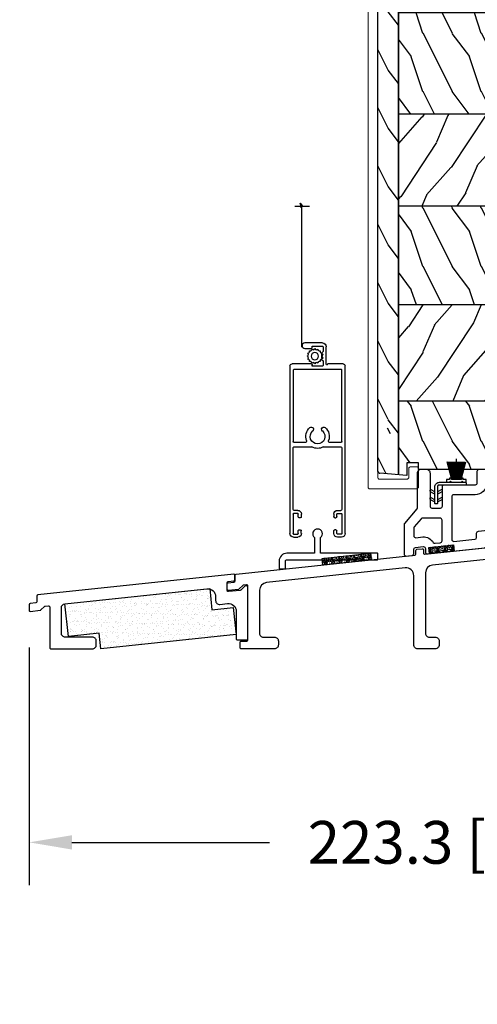
# Model space of a CAD drawing. Units: millimetres. Extents: x -2446 to 125962, y 0 to 5043.
# Drawn here: x 5301 to 5418, y 555 to 808 of the extents above; entities that cross this region are included whole.
import ezdxf

# ---------------------------------------------------------------- set-up
doc = ezdxf.new("R2010")
doc.units = ezdxf.units.MM
doc.header["$MEASUREMENT"] = 0
for name, color, linetype in [('Aluminium', 181, 'Continuous'), ('Bois', 4, 'Continuous'), ('Cotes', 7, 'Continuous'), ('Coupe-froid', 30, 'Continuous'), ('Foam', 5, 'Continuous'), ('Moustiquaire', 51, 'Continuous'), ('Moustiquaire Inovtek', 51, 'Continuous'), ('PVC', 2, 'Continuous'), ('Seuil fibre de verre', 40, 'Continuous'), ('Volet colonial', 181, 'Continuous')]:
    doc.layers.add(name, color=color, linetype=linetype)
doc.styles.add('Cotes', font='arial.ttf')
doc.styles.get("Standard").update_dxf_attribs({"font": 'arial.ttf', "height": 10})
doc.dimstyles.new('1-1', dxfattribs={"dimtxt": 11, "dimasz": 11, "dimexe": 11, "dimexo": 11, "dimgap": 11, "dimtad": 0, "dimtih": 1, "dimtoh": 1, "dimdec": 1, "dimzin": 0, "dimdsep": 46, "dimtxsty": 'Cotes', "dimcen": 0.09, "dimadec": 0, "dimazin": 0, "dimtfac": 1, "dimtdec": 1, "dimtofl": 0, "dimtmove": 0, "dimatfit": 3, "dimfxl": 0, "dimtolj": 1, "dimtzin": 0, "dimarcsym": 0})
pattern_1 = [(126.8699, (-118.4903, 18.4518), (30.000002, -45), [7.5, -67.5]), (116.565, (-122.9903, 9.452), (-15.00002, 14.99999), [16.7705, -16.7705]), (108.435, (-130.4903, 9.452), (-14.99998, 30.00001), [9.48684, -37.9473])]
pattern_2 = [(246.8699, (-135.7942, 40.4422), (23.97114, 48.480763), [7.5, -67.5]), (236.565, (-125.75, 41.045), (-5.49036, -20.4904), [16.7705, -16.7705]), (228.435, (-122, 34.55), (-18.48078, -27.99036), [9.48684, -37.9473])]

# ---------------------------------------------------------------- blocks, each defined once
blk = doc.blocks.new('*D62')
at = {"layer": 'Cotes', "color": 0, "lineweight": -2, "transparency": 16777216}
for p, q in [((5303.1, 646.35), (5303.1, 585.22)), ((5526.39, 635.04), (5526.39, 585.22)), ((5314.1, 596.22), (5365.02, 596.22)), ((5515.39, 596.22), (5493.57, 596.22))]:
    blk.add_line(p, q, dxfattribs=at)
at = {"layer": 'Cotes', "color": 0, "transparency": 16777216}
for points in [[(5314.1, 598.05), (5314.1, 594.38), (5303.1, 596.22)], [(5515.39, 598.05), (5515.39, 594.38), (5526.39, 596.22)]]:
    blk.add_solid(points, dxfattribs=at)
at = {"layer": 'Defpoints', "color": 0, "transparency": 16777216}
for p in [(5303.1, 657.35), (5526.39, 646.04), (5303.1, 596.22)]:
    blk.add_point(p, dxfattribs=at)
at = {"layer": 'Cotes', "color": 0, "transparency": 16777216, "insert": (5429.3, 596.22), "char_height": 11, "attachment_point": 5, "style": 'Cotes'}
blk.add_mtext('\\A1;223.3 [8 13/16"]', dxfattribs=at)
blk = doc.blocks.new('*D63')
at = {"layer": 'Cotes', "color": 0, "lineweight": -2, "transparency": 16777216}
for p, q in [((5251.39, 670.87), (5251.39, 681.87)), ((5294.35, 659.87), (5240.39, 659.87)), ((5297.7, 646), (5240.39, 646)), ((5251.39, 635), (5251.39, 611.75)), ((5251.39, 611.75), (5240.39, 611.75))]:
    blk.add_line(p, q, dxfattribs=at)
at = {"layer": 'Cotes', "color": 0, "transparency": 16777216}
for points in [[(5249.55, 670.87), (5253.22, 670.87), (5251.39, 659.87)], [(5249.55, 635), (5253.22, 635), (5251.39, 646)]]:
    blk.add_solid(points, dxfattribs=at)
at = {"layer": 'Defpoints', "color": 0, "transparency": 16777216}
for p in [(5251.39, 659.87), (5305.35, 659.87), (5308.7, 646)]:
    blk.add_point(p, dxfattribs=at)
at = {"layer": 'Cotes', "color": 0, "transparency": 16777216, "insert": (5191.68, 611.75), "char_height": 11, "attachment_point": 5, "style": 'Cotes'}
blk.add_mtext('\\A1;13.9 [9/16"]', dxfattribs=at)
blk = doc.blocks.new('*D65')
at = {"layer": 'Cotes', "color": 0, "lineweight": -2, "transparency": 16777216}
for p, q in [((5392.04, 917.46), (5187.99, 917.46)), ((5198.99, 906.46), (5198.99, 811.13)), ((5198.99, 657), (5198.99, 774.89)), ((5297.7, 646), (5187.99, 646))]:
    blk.add_line(p, q, dxfattribs=at)
at = {"layer": 'Cotes', "color": 0, "transparency": 16777216}
for points in [[(5197.16, 906.46), (5200.82, 906.46), (5198.99, 917.46)], [(5197.16, 657), (5200.82, 657), (5198.99, 646)]]:
    blk.add_solid(points, dxfattribs=at)
at = {"layer": 'Defpoints', "color": 0, "transparency": 16777216}
for p in [(5198.99, 917.46), (5403.04, 917.46), (5308.7, 646)]:
    blk.add_point(p, dxfattribs=at)
at = {"layer": 'Cotes', "color": 0, "transparency": 16777216, "insert": (5198.99, 793.01), "char_height": 11, "attachment_point": 5, "style": 'Cotes'}
blk.add_mtext('\\A1;271.5 [10 11/16"]', dxfattribs=at)
blk = doc.blocks.new('PB-013')
at = {"layer": 'Aluminium', "lineweight": 15}
blk.add_lwpolyline([(102.15, -12.5, 0.414214), (102.65, -13), (118.79, -13, 0.431265), (119.09, -12.68, 0.303188), (111.5, -2.63, -0.319055), (111.16, -2.15), (111.16, -0.5, 0.414214), (110.66, 0), (-110.66, 0, 0.414214), (-111.16, -0.5), (-111.16, -12.5, 0.414214), (-110.66, -13), (-105.96, -13, 0.414214), (-105.46, -12.5), (-105.46, -11, 0.414214), (-105.96, -10.5), (-108.16, -10.5, -0.414214), (-108.66, -10), (-108.66, -3, -0.414214), (-108.16, -2.5), (108.16, -2.5, -0.414214), (108.66, -3), (108.66, -4.1, 0.370863), (109.09, -4.59, -0.257712), (115.87, -9.8, -0.540622), (115.41, -10.5), (106.85, -10.5, -0.414214), (106.35, -10), (106.35, -9, 0.414214), (105.85, -8.5), (105.65, -8.5, 0.414214), (105.15, -9), (105.15, -10, -0.414214), (104.65, -10.5), (102.65, -10.5, 0.414214), (102.15, -11)], format="xyb", close=True, dxfattribs=at).dxf.unprotected_set("ltscale", 0)
blk = doc.blocks.new('CM-041')
at = {"layer": 'Moustiquaire'}
blk.add_lwpolyline([(0, 0, -0.414214), (-0.1, 0.1), (-0.1, 1.54, -0.414214), (0, 1.64), (14.64, 1.64), (14.64, 5.68, -2.785675), (16.23, 5.68), (16.23, 1.64), (23.32, 1.64, -0.414214), (25.32, -0.36), (25.32, -2.26, -0.414214), (25.22, -2.36), (23.78, -2.36, -0.414214), (23.68, -2.26), (23.68, -0.36, 0.414214), (23.32, 0)], format="xyb", close=True, dxfattribs=at)
blk = doc.blocks.new('PB-023-Mod2')
at = {"layer": 'Bois'}
h = blk.add_hatch(dxfattribs=at)
h.set_pattern_fill('WOOD1', color=1, scale=15, angle=-90, style=0, pattern_type=2)
h.set_pattern_definition([(126.8699, (15, -6), (30, -45), [7.5, -67.5]), (116.565, (10.5, -15), (-15.00002, 14.99999), [16.7705, -16.7705]), (108.435, (3, -15), (-14.99998, 30.00001), [9.4868, -37.9473])])
edge = h.paths.add_edge_path()
edge.add_line((-34.3, -212.57), (-41.25, -211.96))
edge.add_arc((-41.2, -211.47), 0.5, 184.1528, 265, ccw=False)
edge.add_line((-41.7, -211.5), (-41.7, 0))
edge.add_line((-41.7, 0), (-36.45, 0))
edge.add_line((-36.45, 0), (-36.45, -212.38))
h = blk.add_hatch(dxfattribs=at)
h.set_pattern_fill('WOOD1', color=1, scale=15, angle=-90, style=0, pattern_type=2)
h.set_pattern_definition(pattern_1)
edge = h.paths.add_edge_path()
edge.add_line((-36.45, 0), (-36.45, -8.6))
edge.add_line((-36.45, -8.6), (-5.25, -8.6))
edge.add_line((-5.25, -8.6), (-5.25, 0))
edge.add_line((-5.25, 0), (-22.57, 0))
edge.add_arc((-22.57, -0.5), 0.5, 90, 180)
edge.add_line((-23.07, -0.5), (-23.27, -2.8))
edge.add_arc((-23.77, -2.8), 0.5, -90, 0, ccw=False)
edge.add_line((-23.77, -3.3), (-25.77, -3.3))
edge.add_arc((-25.77, -2.8), 0.5, -180, -90, ccw=False)
edge.add_line((-26.27, -2.8), (-26.47, -0.5))
edge.add_arc((-26.97, -0.5), 0.5, 0, 90)
edge.add_line((-26.97, 0), (-31.25, 0))
edge.add_line((-31.25, 0), (-31.25, -2.87))
edge.add_arc((-31.75, -2.87), 0.5, -90, 0, ccw=False)
edge.add_line((-31.75, -3.37), (-33.75, -3.37))
edge.add_arc((-33.75, -2.87), 0.5, -180, -90, ccw=False)
edge.add_line((-34.25, -2.87), (-34.25, 0))
edge.add_line((-34.25, 0), (-36.45, 0))
h = blk.add_hatch(dxfattribs=at)
h.set_pattern_fill('WOOD1', color=1, scale=15, angle=30, style=0, pattern_type=2)
h.set_pattern_definition([(246.8699, (-135.7942, 40.4422), (23.97114, 48.480763), [7.5, -67.5]), (236.565, (-125.75, 41.045), (-5.49036, -20.49039), [16.7705, -16.7705]), (228.4349, (-122, 34.55), (-18.48078, -27.99036), [9.48684, -37.9473])])
h.paths.add_polyline_path([(-5.25, -216), (0, -216), (0, 0), (-5.25, 0)])
h = blk.add_hatch(dxfattribs=at)
h.set_pattern_fill('WOOD1', color=1, scale=15, angle=30, style=0, pattern_type=2)
h.set_pattern_definition(pattern_2)
h.paths.add_polyline_path([(-24.34, -11.65), (-24.34, -19.38), (-28.15, -19.38), (-28.15, -11.65)], flags=16)
h.paths.add_polyline_path([(-36.45, -8.6), (-36.45, -36.2), (-5.25, -36.2), (-5.25, -8.6)])
h = blk.add_hatch(dxfattribs=at)
h.set_pattern_fill('WOOD1', color=1, scale=15, angle=-90, style=0, pattern_type=2)
h.set_pattern_definition(pattern_1)
h.paths.add_polyline_path([(-36.45, -36.2), (-36.45, -64.29), (-5.25, -64.29), (-5.25, -36.2)])
h = blk.add_hatch(dxfattribs=at)
h.set_pattern_fill('WOOD1', color=1, scale=15, angle=30, style=0, pattern_type=2)
h.set_pattern_definition(pattern_2)
h.paths.add_polyline_path([(-36.45, -64.29), (-36.45, -93.43), (-5.25, -93.43), (-5.25, -64.29)])
h = blk.add_hatch(dxfattribs=at)
h.set_pattern_fill('WOOD1', color=1, scale=15, angle=-90, style=0, pattern_type=2)
h.set_pattern_definition(pattern_1)
h.paths.add_polyline_path([(-5.25, -93.43), (-36.45, -93.43), (-36.45, -119.53), (-5.25, -119.53)])
h = blk.add_hatch(dxfattribs=at)
h.set_pattern_fill('WOOD1', color=1, scale=15, angle=30, style=0, pattern_type=2)
h.set_pattern_definition(pattern_2)
h.paths.add_polyline_path([(-5.25, -119.53), (-36.45, -119.53), (-36.45, -143.25), (-5.25, -143.25)])
h = blk.add_hatch(dxfattribs=at)
h.set_pattern_fill('WOOD1', color=1, scale=15, angle=-90, style=0, pattern_type=2)
h.set_pattern_definition(pattern_1)
h.paths.add_polyline_path([(-5.25, -143.25), (-36.45, -143.25), (-36.45, -168.66), (-5.25, -168.66)])
h = blk.add_hatch(dxfattribs=at)
h.set_pattern_fill('WOOD1', color=1, scale=15, angle=30, style=0, pattern_type=2)
h.set_pattern_definition(pattern_2)
h.paths.add_polyline_path([(-5.25, -193.4), (-5.25, -168.66), (-36.45, -168.66), (-36.45, -193.4)])
h = blk.add_hatch(dxfattribs=at)
h.set_pattern_fill('WOOD1', color=1, scale=15, angle=-90, style=0, pattern_type=2)
h.set_pattern_definition(pattern_1)
h.paths.add_polyline_path([(-37.63, -194.13), (-37.63, -201.86), (-39.2, -201.86), (-39.2, -194.13)], flags=16)
h.paths.add_polyline_path([(-6.51, -212.5), (-15.9, -212.5), (-15.9, -212.5)])
h.paths.add_polyline_path([(-31.25, -211.05), (-6.51, -211.05), (-6.51, -212.5), (-6.51, -212.5), (-6.51, -216), (-5.25, -216), (-5.25, -193.4), (-36.45, -193.4), (-36.45, -212.38), (-34.3, -212.57), (-34.25, -209.27), (-31.25, -209.27)])
for p, q in [((-36.45, 0), (-36.45, -212.38)), ((-41.7, 0), (-36.45, 0)), ((-41.7, -211.5), (-41.7, 0)), ((-5.25, -8.6), (-36.45, -8.6)), ((-5.25, -36.2), (-36.45, -36.2)), ((-5.25, -64.29), (-36.45, -64.29)), ((-5.25, -93.43), (-36.45, -93.43)), ((-5.25, -119.53), (-36.45, -119.53)), ((-5.25, -143.25), (-36.45, -143.25)), ((-5.25, -168.66), (-36.45, -168.66)), ((-5.25, -193.4), (-36.45, -193.4)), ((-31.25, -209.27), (-34.25, -209.27))]:
    blk.add_line(p, q, dxfattribs=at)
blk.add_lwpolyline([(-36.45, -212.38), (-36.45, 0), (-34.25, 0), (-34.25, -2.87, 0.414214), (-33.75, -3.37), (-31.75, -3.37, 0.414214), (-31.25, -2.87), (-31.25, 0), (-26.97, 0, -0.414214), (-26.47, -0.5), (-26.27, -2.8, 0.414214), (-25.77, -3.3), (-23.77, -3.3, 0.414214), (-23.27, -2.8), (-23.07, -0.5, -0.414214), (-22.57, 0), (-5.25, 0), (-5.25, -216), (-6.51, -216)], format="xyb", dxfattribs=at)
blk.add_lwpolyline([(-5.25, -216), (0, -216), (0, 0), (-5.25, 0)], close=True, dxfattribs=at)
for points in [[(-31.22, -211.05), (-31.25, -209.27), (-34.25, -209.27), (-34.3, -212.57), (-41.25, -211.96)], [(-6.52, -216), (-6.51, -211.05), (-31.22, -211.05)]]:
    blk.add_lwpolyline(points, dxfattribs=at)
blk.add_arc((-41.2, -211.47), 0.5, 180.0001, 265, dxfattribs=at)
blk = doc.blocks.new('PP-029')
at = {"layer": 'Seuil fibre de verre'}
blk.add_lwpolyline([(-6.77, -15.04), (-6.77, -3.07, -0.414214), (-6.47, -2.77), (-6.07, -2.77, -0.414214), (-5.77, -3.07), (-5.77, -3.53, 0.414214), (-5.47, -3.83), (-4.77, -3.83, 0.414214), (-4.47, -3.53), (-4.47, 1.2, 0.414214), (-4.77, 1.5), (-5.47, 1.5, 0.414214), (-5.77, 1.2), (-5.77, 0.73, -0.414214), (-6.07, 0.43), (-6.47, 0.43, -0.414214), (-6.77, 0.73), (-6.77, 2.7, -0.414214), (-6.47, 3), (-1.95, 3, -0.414214), (-1.65, 2.7), (-1.65, 1.8, -0.414214), (-1.95, 1.5), (-2.17, 1.5, 0.414214), (-2.47, 1.2), (-2.47, 0.3, 0.414214), (-2.17, 0), (2.17, 0, 0.414214), (2.47, 0.3), (2.47, 1.2, 0.414214), (2.17, 1.5), (1.95, 1.5, -0.414214), (1.65, 1.8), (1.65, 2.7, -0.414214), (1.95, 3), (6.47, 3, -0.414214), (6.77, 2.7), (6.77, 0.73, -0.414214), (6.47, 0.43), (6.07, 0.43, -0.414214), (5.77, 0.73), (5.77, 1.2, 0.414214), (5.47, 1.5), (4.77, 1.5, 0.414214), (4.47, 1.2), (4.47, -3.53, 0.414214), (4.77, -3.83), (5.47, -3.83, 0.414214), (5.77, -3.53), (5.77, -3.07, -0.414214), (6.07, -2.77), (6.47, -2.77, -0.414214), (6.77, -3.07), (6.77, -10.82, 0.414214), (7.07, -11.12), (8.47, -11.12, -0.414214), (8.77, -11.42), (8.77, -12.82, -0.414214), (8.47, -13.12), (7.07, -13.12, 0.414214), (6.77, -13.42), (6.77, -43.12, 0.414214), (7.07, -43.42), (11.32, -43.42, -0.414214), (11.62, -43.72), (11.62, -46.12, -0.414214), (11.32, -46.42), (4.77, -46.42, -0.414214), (3.77, -45.42), (3.77, -19.44, 0.445329), (1.56, -17.45), (-30.81, -20.86, 0.383768), (-32.6, -22.85), (-32.6, -45.42, -0.414214), (-33.6, -46.42), (-38.1, -46.42, -0.414214), (-39.1, -45.42), (-39.1, -44.42, -0.414214), (-38.1, -43.42), (-36.6, -43.42, 0.414214), (-35.6, -42.42), (-35.6, -23.59, 0.445329), (-37.81, -21.6), (-68.71, -24.86, 0.383768), (-70.5, -26.85), (-70.5, -42.42, 0.414214), (-69.5, -43.42), (-68, -43.42, -0.414214), (-67, -44.42), (-67, -45.42, -0.414214), (-68, -46.42), (-72.5, -46.42, -0.414214), (-73.5, -45.42), (-73.5, -27.59, 0.445329), (-75.71, -25.6), (-111.43, -29.36, 0.383768), (-113.22, -31.35), (-113.22, -42.42, 0.414214), (-112.22, -43.42), (-109.37, -43.42, -0.414214), (-108.37, -44.42), (-108.37, -45.42, -0.414214), (-109.37, -46.42), (-117.92, -46.42, -0.414214), (-118.22, -46.12), (-118.22, -44.72, -0.414214), (-117.92, -44.42), (-116.52, -44.42, 0.414214), (-116.22, -44.12), (-116.22, -30.25, 0.445329), (-116.55, -29.95), (-117.37, -30.04, 0.171745), (-117.55, -30.12), (-118.47, -31.03, -0.169854), (-118.64, -31.12), (-121.19, -31.41, -0.447533), (-121.52, -31.11), (-121.52, -29.7, -0.380608), (-121.26, -29.4), (-119.8, -29.23, 0.380608), (-119.53, -28.93), (-119.53, -27.47, -0.383749), (-119.27, -27.17), (-73.25, -22.32, 0.383749), (-72.98, -22.02), (-72.98, -21.11, -0.383864), (-72.71, -20.81), (-71.33, -20.66, -0.445229), (-71, -20.96), (-71, -21.75, 0.445332), (-70.67, -22.05), (-7.04, -15.34)], format="xyb", dxfattribs=at)
blk.add_lwpolyline([(-4.27, -7.2, -0.304618), (-3.71, -6.36, 0.33242), (-1.99, -3.49, -0.444103), (-1.09, -2.5), (1.09, -2.5, -0.444103), (1.99, -3.49, 0.33242), (3.71, -6.36, -0.304618), (4.27, -7.2), (4.27, -13.25, -0.383768), (3.38, -14.24), (-3.17, -14.93, -0.445329), (-4.27, -13.94)], format="xyb", close=True, dxfattribs=at)
blk.add_arc((-7.07, -15.04), 0.3, 276.0198, 0, dxfattribs=at)
blk = doc.blocks.new('PP-031')
at = {"layer": 'PVC'}
for points in [[(-20.12, -2.57, -0.383864), (-19.67, -2.07), (-17.68, -1.86, -0.445229), (-17.13, -2.36), (-17.13, -3.21, 0.44532), (-16.58, -3.71), (-1.89, -2.16, 0.383777), (-1.44, -1.66), (-1.44, -0.6, -0.383864), (-0.99, -0.1), (0.99, 0.1, -0.445229), (1.54, -0.39), (1.54, -1.24, 0.445229), (2.1, -1.74), (3.6, -1.58, 0.383864), (4.04, -1.08), (4.04, 17.48, 0.414214), (3.54, 17.98), (-3.36, 17.98, 0.414214), (-3.86, 17.48), (-3.86, 14.48, -0.414214), (-4.36, 13.98), (-12.36, 13.98, 0.414214), (-12.86, 13.48), (-12.86, 8.48, -0.414214), (-13.36, 7.98), (-15.36, 7.98, -0.414214), (-15.86, 8.48), (-15.86, 16.98, 0.414214), (-16.86, 17.98), (-18.26, 17.98, 0.414214), (-19.26, 16.98), (-19.26, 8.09, -0.177021), (-19.33, 7.89), (-22.5, 4.14, 0.177021), (-22.62, 3.81), (-22.62, -3.78, 0.445229), (-22.06, -4.28), (-20.56, -4.12, 0.383864), (-20.12, -3.63)], [(-9.81, -0.49), (-4.39, 0.03, 0.386695), (-3.94, 0.53), (-3.94, 1.65, -0.383864), (-3.49, 2.15), (1.1, 2.63, 0.383864), (1.54, 3.13), (1.54, 14.98, 0.414214), (1.04, 15.48), (-0.86, 15.48, 0.414214), (-1.36, 14.98), (-1.36, 14.48, -0.414214), (-4.36, 11.48), (-9.86, 11.48, 0.414214), (-10.36, 10.98), (-10.36, 0.01, 0.442278)], [(-20, 3.22, 0.177021), (-20.12, 2.9), (-20.12, 0.95, 0.445229), (-19.56, 0.45), (-17.78, 0.64, -0.269911), (-15.1, -0.76, 0.285164), (-14.62, -0.99), (-13.31, -0.85, 0.383777), (-12.86, -0.35), (-12.86, 4.98, 0.414214), (-13.36, 5.48), (-17.86, 5.48, 0.220989), (-18.24, 5.3)]]:
    blk.add_lwpolyline(points, format="xyb", close=True, dxfattribs=at)
blk = doc.blocks.new('CF-072')
at = {"layer": 'Coupe-froid'}
for p, q in [((3.94, 6.62), (2.81, 10.85)), ((4.19, 6.62), (3.15, 10.85)), ((4.39, 6.62), (3.49, 10.85)), ((4.6, 6.62), (3.83, 10.85)), ((4.8, 6.62), (4.17, 10.85)), ((5, 6.62), (4.51, 10.85)), ((5.21, 6.62), (4.85, 10.85)), ((5.21, 6.32), (5.21, 11.61)), ((5.21, 6.62), (5.57, 10.85)), ((5.41, 6.62), (5.91, 10.85)), ((5.61, 6.62), (6.24, 10.85)), ((5.82, 6.62), (6.58, 10.85)), ((6.02, 6.62), (6.92, 10.85)), ((6.22, 6.62), (7.26, 10.85)), ((6.48, 6.62), (7.6, 10.85)), ((4.19, 6.32), (4.19, 6.62)), ((4.39, 6.32), (4.39, 6.62)), ((4.6, 6.32), (4.6, 6.62)), ((4.8, 6.32), (4.8, 6.62)), ((5, 6.32), (5, 6.62)), ((5.41, 6.32), (5.41, 6.62)), ((5.61, 6.32), (5.61, 6.62)), ((5.82, 6.32), (5.82, 6.62)), ((6.02, 6.32), (6.02, 6.62)), ((6.22, 6.32), (6.22, 6.62)), ((-1.52, 3.18), (-0.38, 2.53)), ((-0.38, 3.11), (-1.27, 3.62)), ((-1.27, 3.55), (-1.27, 3.55)), ((1.27, 3.62), (0.38, 3.11)), ((0.38, 2.53), (1.52, 3.18)), ((1.52, 3.11), (1.52, 3.11)), ((-1.52, 1.15), (-0.38, 0.5)), ((-0.38, 1.08), (-1.27, 1.59)), ((1.27, 1.59), (0.38, 1.08)), ((0.38, 0.5), (1.52, 1.15)), ((1.52, 1.08), (1.52, 1.08))]:
    blk.add_line(p, q, dxfattribs=at)
at = {"layer": 'Coupe-froid', "linetype": 'Continuous'}
for p, q in [((3.68, 5.83), (3.43, 5.58)), ((3.68, 5.83), (3.94, 5.58)), ((6.73, 5.83), (6.48, 5.58)), ((6.73, 5.83), (6.99, 5.58)), ((0, -0.01), (0, -0.01))]:
    blk.add_line(p, q, dxfattribs=at)
blk.add_lwpolyline([(-0.38, 4.31, -0.414214), (0.89, 5.58), (7.49, 5.58, -0.414214), (7.75, 5.32), (7.75, 5.07, -0.414214), (7.49, 4.81), (0.64, 4.81, 0.414214), (0.38, 4.56), (0.38, 0.25, -0.414214), (0.13, 0), (-0.13, 0, -0.414214), (-0.38, 0.25), (-0.38, 4.31)], format="xyb", dxfattribs=at)
at = {"layer": 'Coupe-froid'}
blk.add_lwpolyline([(6.48, 6.62), (6.48, 6.32), (3.94, 6.32), (3.94, 6.62), (3.43, 6.62), (3.43, 6.32), (2.67, 6.32), (2.67, 5.58), (7.75, 5.58), (7.75, 6.32), (6.99, 6.32), (6.99, 6.62)], close=True, dxfattribs=at)
for centre, start, end in [((-1.39, 3.4), 60, 240), ((1.39, 3.4), 300, 120), ((-1.39, 1.37), 60, 240), ((1.39, 1.37), 300, 120)]:
    blk.add_arc(centre, 0.254, start, end, dxfattribs=at)
blk = doc.blocks.new('V-038')
at = {"layer": 'Foam'}
h = blk.add_hatch(dxfattribs=at)
h.set_pattern_fill('GRAVEL', color=256, scale=0.075, style=0)
h.set_pattern_definition([(228.0128, (-20.36749, -53.63578), (-15.24001295, -17.14502107), [0.25629, -25.372875]), (184.9697, (-20.53894, -53.826285), (22.86003698, 1.90498656), [0.439804, -43.5405]), (132.5104, (-20.97709, -53.86438), (19.04998614, -20.95502047), [0.31011, -30.701025]), (267.2737, (-21.72004, -54.340635), (1.90499173, 38.09998774), [0.400504, -39.6498]), (292.8337, (-21.73909, -54.740685), (-9.52502704, 22.860013), [0.392726, -38.87985]), (357.2737, (-21.58669, -55.102635), (-38.09998774, 1.90499173), [0.400504, -39.6498]), (37.6942, (-21.18664, -55.121685), (-24.765015646, -19.04998302), [0.529645, -52.434825]), (72.2553, (-20.76754, -54.797835), (13.33502667, 41.910012155), [0.50004, -49.503975]), (121.4296, (-20.61514, -54.321585), (-15.24000393, 24.76497087), [0.40186, -39.784125]), (175.2364, (-20.82469, -53.97868), (20.95498354, -1.90498212), [0.458785, -22.480425]), (222.3974, (-21.28189, -53.940585), (-22.86000069, -20.95497274), [0.593309, -58.7376]), (138.8141, (-19.83409, -54.35968), (-13.3349915, 11.4299824), [0.202504, -20.04795]), (171.4692, (-19.98649, -54.22633), (24.7649622, -3.8100096), [0.38526, -38.14095]), (225, (-20.3675, -54.1692), (-3e-16, -1.905), [0.269407, -2.42467]), (203.1986, (-20.50084, -53.94058), (9.5250321, 3.8100167), [0.14508, -14.36295]), (291.8014, (-20.6342, -53.99773), (-1.9050013, 5.7150037), [0.205175, -10.0536]), (30.9638, (-20.558, -54.18823), (5.714994, 3.810003), [0.33324, -10.774725]), (161.5651, (-20.27224, -54.0168), (3.810002, -1.904997), [0.240965, -5.783175]), (16.3895, (-21.73909, -53.99773), (19.05001051, 5.71498811), [0.337566, -33.4191]), (70.3462, (-21.41524, -53.90248), (-7.61997877, -20.95497037), [0.2832, -28.03665]), (293.1986, (-20.27224, -53.63578), (-3.8100167, 9.5250321), [0.29016, -14.2179]), (343.6105, (-20.15794, -53.90248), (-19.05001051, 5.71498811), [0.337566, -33.4191]), (339.444, (-21.7391, -55.17883), (-9.5250118, 3.8099954), [0.325526, -15.950775]), (294.7751, (-21.43429, -55.29313), (-9.5249778, 20.95499027), [0.272754, -27.0027]), (66.8014, (-20.2532, -55.54078), (3.8100167, 9.5250321), [0.29016, -14.2179]), (17.354, (-20.13889, -55.27408), (-24.76500134, -7.6199885), [0.319337, -31.6143]), (69.444, (-21.18664, -55.54078), (-3.8099954, -9.5250118), [0.162764, -16.1136]), (101.3099, (-20.3675, -55.5408), (-1.9049906, 7.6199756), [0.097136, -9.6165]), (165.9638, (-20.38654, -55.44553), (5.715004, -1.9049967), [0.392726, -7.46179]), (186.009, (-20.76754, -55.35028), (19.04997191, 1.90499555), [0.36395, -36.03105]), (303.6901, (-20.558, -54.3597), (-1.9050007, 3.8099963), [0.274743, -6.593835]), (353.1572, (-20.40559, -54.588285), (32.38501339, -3.81001706), [0.479668, -47.487]), (60.9454, (-19.92934, -54.64543), (-7.6199823, -13.3349682), [0.19613, -19.41705]), (90, (-19.834, -54.474), (-1.905, 1.905), [0.1143, -1.7907]), (120.2564, (-20.80564, -55.29313), (7.61998385, -13.33499327), [0.26465, -26.200425]), (48.0128, (-20.93899, -55.06453), (15.24001295, 17.14502107), [0.512582, -25.1166]), (0, (-20.596, -54.6835), (1.905, 1.905), [0.4953, -1.4097]), (325.3048, (-20.10079, -54.68353), (-19.049967, 13.33500127), [0.301208, -29.819475]), (254.0546, (-19.85314, -54.85498), (-1.9050049, -7.6200182), [0.27737, -13.591275]), (207.646, (-19.92934, -55.121685), (-36.19498729, -19.05001198), [0.45161, -44.709375]), (175.4261, (-20.32939, -55.331235), (-24.7650057, 1.90499078), [0.477772, -47.29935]), (175.4261, (-20.32939, -55.331235), (-24.7650057, 1.90499078), [0.477772, -47.29935])])
h.paths.add_polyline_path([(6.35, 0), (6.35, 1.6), (0, 1.6), (0, 0)])
blk.add_line((0, 0), (0, 1.6), dxfattribs=at)
blk.add_lwpolyline([(0, 0), (0, 1.6), (6.35, 1.6), (6.35, 0)], close=True, dxfattribs=at)
blk = doc.blocks.new('PP-030')
at = {"layer": 'Seuil fibre de verre'}
blk.add_lwpolyline([(-35.69, -18.22), (-35.69, -17.22, 0.414214), (-36.69, -16.22), (-43.69, -16.22, -0.414214), (-44.69, -15.22), (-44.69, -8.63, -0.383768), (-43.79, -7.63), (-7.2, -3.78, -0.445329), (-4.99, -5.76), (-4.99, -6.79, 0.447533), (-3.87, -7.78), (-1.91, -7.56, -0.447533), (0.31, -9.55), (0.31, -16.62, 0.414214), (0.61, -16.92), (3.01, -16.92, 0.414214), (3.31, -16.62), (3.31, -5.97), (3.31, -3.35, 0.445329), (2.98, -3.05), (2.6, -3.1, 0.171745), (2.42, -3.18), (1.51, -4.09, -0.169854), (1.33, -4.18), (-1.65, -4.51, -0.447533), (-1.99, -4.22), (-1.99, -2.2, -0.380608), (-1.72, -1.9), (-0.27, -1.73, 0.380608), (0, -1.43), (0, -0.33, 0.445329), (-0.33, -0.03), (-50.73, -5.35, 0.383768), (-51, -5.65), (-51, -7.11, -0.380608), (-51.27, -7.41), (-52.72, -7.58, 0.380608), (-52.99, -7.88), (-52.99, -9.29, 0.447533), (-52.65, -9.59), (-50.11, -9.3, 0.169854), (-49.93, -9.22), (-49.02, -8.3, -0.171745), (-48.84, -8.22), (-48.02, -8.13, -0.445329), (-47.69, -8.43), (-47.69, -18.92, 0.414214), (-47.39, -19.22), (-36.69, -19.22, 0.414214)], format="xyb", close=True, dxfattribs=at)
blk = doc.blocks.new('PP-045')
at = {"layer": 'Cotes'}
h = blk.add_hatch(dxfattribs=at)
h.set_pattern_fill('AR-SAND', color=256)
h.set_pattern_definition([(37.5, (-1263.362, 2272.1732), (-0.0629934, 1.9268238), [0, -1.52, 0, -1.7, 0, -1.625]), (7.5, (-1263.362, 2272.1732), (1.7697767, 2.822146), [0, -0.82, 0, -1.37, 0, -0.525]), (327.5, (-1264.592, 2272.1732), (3.1141419, 0.005659), [0, -0.5, 0, -1.8, 0, -2.35]), (317.5, (-1264.592, 2272.1732), (3.0061266, 0.8776756), [0, -0.25, 0, -1.18, 0, -1.35])])
h.paths.add_polyline_path([(5.5, 12.5), (5.5, 7), (0, 7), (0, 0), (35, 0), (35, 4), (43, 4), (43, 12.5)])
at = {"layer": 'Bois'}
blk.add_lwpolyline([(35, 4), (43, 4), (43, 12.5), (5.5, 12.5), (5.5, 7), (0, 7), (0, 0), (35, 0)], close=True, dxfattribs=at)
blk = doc.blocks.new('V-006')
at = {"layer": 'Foam'}
h = blk.add_hatch(dxfattribs=at)
h.set_pattern_fill('GRAVEL', color=256, scale=0.075, style=0)
h.set_pattern_definition([(228.0128, (-26.72399, -53.63578), (-15.24001295, -17.14502107), [0.25629, -25.372875]), (184.9697, (-26.89544, -53.826285), (22.86003698, 1.90498656), [0.439804, -43.5405]), (132.5104, (-27.33359, -53.86438), (19.04998614, -20.95502047), [0.31011, -30.701025]), (267.2737, (-28.07654, -54.340635), (1.90499173, 38.09998774), [0.400504, -39.6498]), (292.8337, (-28.09559, -54.740685), (-9.52502704, 22.860013), [0.392726, -38.87985]), (357.2737, (-27.94319, -55.102635), (-38.09998774, 1.90499173), [0.400504, -39.6498]), (37.6942, (-27.54314, -55.121685), (-24.765015646, -19.04998302), [0.529645, -52.434825]), (72.2553, (-27.12404, -54.797835), (13.335026674, 41.910012155), [0.50004, -49.503975]), (121.4296, (-26.97164, -54.321585), (-15.24000393, 24.76497087), [0.40186, -39.784125]), (175.2364, (-27.18119, -53.97868), (20.95498354, -1.90498212), [0.458785, -22.480425]), (222.3974, (-27.63839, -53.940585), (-22.86000069, -20.95497274), [0.593309, -58.7376]), (138.8141, (-26.19059, -54.35968), (-13.3349915, 11.4299824), [0.202504, -20.04795]), (171.4692, (-26.34299, -54.22633), (24.7649622, -3.8100096), [0.38526, -38.14095]), (225, (-26.724, -54.1692), (-3e-16, -1.905), [0.269407, -2.42467]), (203.1986, (-26.85734, -53.94058), (9.5250321, 3.8100167), [0.14508, -14.36295]), (291.8014, (-26.9907, -53.99773), (-1.9050013, 5.7150037), [0.205175, -10.0536]), (30.9638, (-26.9145, -54.18823), (5.714994, 3.810003), [0.33324, -10.774725]), (161.5651, (-26.62874, -54.0168), (3.810002, -1.904997), [0.240965, -5.783175]), (16.3895, (-28.09559, -53.99773), (19.05001051, 5.71498811), [0.337566, -33.4191]), (70.3462, (-27.77174, -53.90248), (-7.61997877, -20.95497037), [0.2832, -28.03665]), (293.1986, (-26.62874, -53.63578), (-3.8100167, 9.5250321), [0.29016, -14.2179]), (343.6105, (-26.51444, -53.90248), (-19.05001051, 5.71498811), [0.337566, -33.4191]), (339.444, (-28.0956, -55.17883), (-9.5250118, 3.8099954), [0.325526, -15.950775]), (294.7751, (-27.79079, -55.29313), (-9.5249778, 20.95499027), [0.272754, -27.0027]), (66.8014, (-26.6097, -55.54078), (3.8100167, 9.5250321), [0.29016, -14.2179]), (17.354, (-26.49539, -55.27408), (-24.76500134, -7.6199885), [0.319337, -31.6143]), (69.444, (-27.54314, -55.54078), (-3.8099954, -9.5250118), [0.162764, -16.1136]), (101.3099, (-26.724, -55.5408), (-1.9049906, 7.6199756), [0.097136, -9.6165]), (165.9638, (-26.74304, -55.44553), (5.715004, -1.9049967), [0.392726, -7.461787]), (186.009, (-27.12404, -55.35028), (19.04997191, 1.90499555), [0.36395, -36.03105]), (303.6901, (-26.9145, -54.3597), (-1.9050007, 3.8099963), [0.274743, -6.593835]), (353.1572, (-26.76209, -54.588285), (32.38501339, -3.81001706), [0.479668, -47.487]), (60.9454, (-26.28584, -54.64543), (-7.6199823, -13.3349682), [0.19613, -19.41705]), (90, (-26.1906, -54.474), (-1.905, 1.905), [0.1143, -1.7907]), (120.2564, (-27.16214, -55.29313), (7.61998385, -13.33499327), [0.26465, -26.200425]), (48.0128, (-27.29549, -55.06453), (15.24001295, 17.14502107), [0.512582, -25.1166]), (0, (-26.9526, -54.6835), (1.905, 1.905), [0.4953, -1.4097]), (325.3048, (-26.45729, -54.68353), (-19.049967, 13.33500127), [0.301208, -29.819475]), (254.0546, (-26.20964, -54.85498), (-1.9050049, -7.6200182), [0.27737, -13.591275]), (207.646, (-26.28584, -55.121685), (-36.19498729, -19.05001198), [0.45161, -44.709375]), (175.4261, (-26.68589, -55.331235), (-24.7650057, 1.90499078), [0.477772, -47.29935]), (175.4261, (-26.68589, -55.331235), (-24.7650057, 1.90499078), [0.477772, -47.29935])])
h.paths.add_polyline_path([(6.3565, 0), (6.3565, 1.6), (-6.3565, 1.6), (-6.3565, 0)])
blk.add_line((-6.3565, 0), (-6.3565, 1.6), dxfattribs=at)
blk.add_lwpolyline([(-6.3565, 0), (-6.3565, 1.6), (6.3565, 1.6), (6.3565, 0)], close=True, dxfattribs=at)
blk = doc.blocks.new('CM-006')
blk.add_lwpolyline([(1.4, -0.45), (1.36, -0.12, 0.038732), (1.51, 0.11), (1.83, 0.2), (1.67, 0.49, 0.038732), (1.72, 0.75), (1.98, 0.95), (1.72, 1.16, 0.038732), (1.67, 1.42), (1.83, 1.71), (1.51, 1.8, 0.038732), (1.36, 2.02), (1.4, 2.35), (1.07, 2.31, 0.038732), (0.85, 2.46), (0.76, 2.78), (0.47, 2.62, 0.038732), (0.21, 2.67), (0, 2.93), (-0.21, 2.67, 0.038732), (-0.47, 2.62), (-0.76, 2.78), (-0.85, 2.46, 0.038732), (-1.07, 2.31), (-1.4, 2.35), (-1.36, 2.02, 0.038732), (-1.51, 1.8), (-1.83, 1.71), (-1.67, 1.42, 0.038732), (-1.72, 1.16), (-1.98, 0.95), (-1.72, 0.75, 0.038732), (-1.67, 0.49), (-1.83, 0.2), (-1.51, 0.11, 0.038732), (-1.36, -0.12), (-1.4, -0.45), (-1.07, -0.41, 0.038732), (-0.85, -0.56), (-0.76, -0.88), (-0.47, -0.71, 0.038732), (-0.21, -0.76), (0, -1.03), (0.21, -0.76, 0.038732), (0.47, -0.71), (0.76, -0.88), (0.85, -0.56, 0.038732), (1.07, -0.41)], format="xyb", close=True)
blk.add_circle((0, 0.95), 0.953)
blk = doc.blocks.new('CM-067-T')
for p, q in [((-50.18, 6.12), (-50.18, 5.09)), ((-49.36, 6.12), (-49.36, 5.09)), ((-49.23, 7.06), (-6.06, 7.06)), ((-44.2, 6.25), (-49.23, 6.25)), ((-44.07, 5.09), (-44.07, 6.12)), ((-43.25, 5.09), (-43.25, 5.99)), ((-27.16, 6.25), (-43, 6.25)), ((-26.9, 1.55), (-26.9, 5.99)), ((-25.83, 5.99), (-25.83, 3.18)), ((-5.54, 6.55), (-5.54, 2.65)), ((-49.23, 4.96), (-48.55, 4.96)), ((-49.23, 4.14), (-48.55, 4.14)), ((-48.29, 4.7), (-48.29, 4.4)), ((-45.14, 4.4), (-45.14, 4.7)), ((-44.88, 4.96), (-44.2, 4.96)), ((-44.2, 4.14), (-44.88, 4.14)), ((-5.65, 2.19), (-1.12, 2.19)), ((-26.9, -6.06), (-26.9, -1.61)), ((-5.7, -1.45), (-6, -1.45)), ((-5.54, -1.6), (-5.54, -6.61)), ((-49.23, -4.21), (-48.55, -4.21)), ((-49.23, -5.02), (-48.55, -5.02)), ((-48.29, -4.77), (-48.29, -4.47)), ((-45.14, -4.47), (-45.14, -4.77)), ((-44.2, -4.21), (-44.88, -4.21)), ((-44.88, -5.02), (-44.2, -5.02)), ((-25.83, -3.25), (-25.83, -6.06)), ((-1.21, -4.04), (35.08, -4.04)), ((-50.18, -6.19), (-50.18, -5.15)), ((-49.36, -6.19), (-49.36, -5.15)), ((-44.2, -6.31), (-49.23, -6.31)), ((-6.06, -7.13), (-49.23, -7.13)), ((-44.07, -5.15), (-44.07, -6.19)), ((-43.25, -5.15), (-43.25, -6.06)), ((-43, -6.31), (-27.16, -6.31))]:
    blk.add_line(p, q)
for points in [[(-25.57, 6.25), (-7.23, 6.25, -0.414214), (-6.97, 5.99), (-6.97, -6.06, -0.414214), (-7.23, -6.31), (-25.57, -6.31)], [(-0.16, 1.23), (-0.16, -3.32, -1), (-1.58, -3.32), (-1.58, -1.6)]]:
    blk.add_lwpolyline(points, format="xyb")
for points in [[(-6.15, 1.23), (-6.15, -1.29)], [(-1.12, 1.38), (-2.34, 1.38), (-2.75, 0.97), (-3.16, 1.38), (-3.56, 0.97), (-3.97, 1.38), (-4.38, 0.97), (-4.78, 1.38), (-6, 1.38)], [(-0.97, -1.29), (-0.97, 1.23)], [(-6, -1.45), (-5.7, -1.45)], [(-1.42, -1.45), (-1.12, -1.45)], [(35.08, -5.85), (35.08, -4.61), (34.5, -4.11), (35.79, -4.48), (35.08, -3.92), (35.08, -2.12)]]:
    blk.add_lwpolyline(points)
for centre, radius, start, end in [((-49.23, 6.12), 0.942, 90, 180), ((-49.23, 5.09), 0.942, 180, 270), ((-49.23, 6.12), 0.129, 90, 180), ((-49.23, 5.09), 0.129, 180, 270), ((-44.2, 6.12), 0.129, 0, 90), ((-44.2, 5.09), 0.129, 270, 0), ((-44.2, 5.09), 0.942, 270, 0), ((-43, 5.99), 0.258, 90, 180), ((-27.16, 5.99), 0.258, 0, 90), ((-25.57, 5.99), 0.258, 90, 180), ((-6.06, 6.55), 0.516, 0, 90), ((-48.55, 4.7), 0.258, 0, 90), ((-48.55, 4.4), 0.258, 270, 0), ((-44.88, 4.7), 0.258, 90, 180), ((-44.88, 4.4), 0.258, 180, 270), ((-25.44, 3.18), 0.387, 180, 290.0178), ((-24.27, -0.03), 3.03, 40.4824, 110.0178), ((-5.7, 2.65), 0.155, 279.5941, 0), ((-24.27, -0.03), 3.03, 151.3153, 208.6847), ((-27.16, 1.55), 0.258, 331.3153, 0), ((-24.27, -0.03), 1.9, 40.4824, 319.5176), ((-22.4, 1.57), 0.568, 220.4824, 40.4824), ((-6, 1.23), 0.155, 90, 180), ((-5.65, 2.35), 0.155, 99.5941, 180), ((-5.65, 2.35), 0.155, 180, 270), ((-1.12, 1.23), 0.968, 0, 90), ((-1.12, 1.23), 0.155, 0, 90), ((-27.16, -1.61), 0.258, 0, 28.6847), ((-24.27, -0.03), 3.03, 249.9822, 319.5176), ((-22.4, -1.63), 0.568, 319.5176, 139.5176), ((-6, -1.29), 0.155, 180, 270), ((-5.7, -1.6), 0.155, 0, 90), ((-1.42, -1.6), 0.155, 90, 180), ((-1.12, -1.29), 0.155, 270, 0), ((-49.23, -5.15), 0.942, 90, 180), ((-49.23, -5.15), 0.129, 90, 180), ((-48.55, -4.47), 0.258, 0, 90), ((-48.55, -4.77), 0.258, 270, 0), ((-44.88, -4.47), 0.258, 90, 180), ((-44.88, -4.77), 0.258, 180, 270), ((-44.2, -5.15), 0.942, 0, 90), ((-44.2, -5.15), 0.129, 0, 90), ((-25.44, -3.25), 0.387, 69.9822, 180), ((-49.23, -6.19), 0.942, 180, 270), ((-49.23, -6.19), 0.129, 180, 270), ((-44.2, -6.19), 0.129, 270, 0), ((-43, -6.06), 0.258, 180, 270), ((-27.16, -6.06), 0.258, 270, 0), ((-25.57, -6.06), 0.258, 180, 270), ((-6.06, -6.61), 0.516, 270, 0)]:
    blk.add_arc(centre, radius, start, end)
at = {"rotation": 90.00000000000001}
blk.add_blockref('CM-006', (-2.61, -0.73), dxfattribs=at)

msp = doc.modelspace()

# ---------------------------------------------------------------- block references
at = {"layer": 'Bois'}
msp.add_blockref('PB-023-Mod2', (5434.59, 903.21), dxfattribs=at)
at = {"layer": 'Coupe-froid'}
msp.add_blockref('CF-072', (5407.88, 683.34), dxfattribs=at)
at = {"layer": 'Foam', "rotation": 6.019786783871218}
msp.add_blockref('V-038', (5406.16, 670.54), dxfattribs=at)
at = {"layer": 'Foam', "xscale": -1, "rotation": 186.0000000000038}
msp.add_blockref('V-006', (5384.78, 669.91), dxfattribs=at)
at = {"layer": 'Moustiquaire', "xscale": -1}
msp.add_blockref('CM-041', (5392.78, 668.99), dxfattribs=at)
at = {"layer": 'Moustiquaire Inovtek', "xscale": -1, "rotation": 270}
msp.add_blockref('CM-067-T', (5377.38, 724.94), dxfattribs=at)
at = {"layer": 'PVC'}
msp.add_blockref('PP-031', (5422.24, 674.2), dxfattribs=at)
at = {"layer": 'Seuil fibre de verre'}
for name, p in [('PP-029', (5475.63, 692.47)), ('PP-030', (5356.09, 665.27))]:
    msp.add_blockref(name, p, dxfattribs=at)
at = {"layer": 'Seuil fibre de verre', "extrusion": (0, 0, -1), "zscale": -1, "rotation": 353.9808590644541}
msp.add_blockref('PP-045', (-5356.38, 649.72), dxfattribs=at)
at = {"layer": 'Volet colonial', "rotation": 90}
msp.add_blockref('PB-013', (5390.34, 798.37), dxfattribs=at)

# ---------------------------------------------------------------- texts
at = {"color": 0, "insert": (-2457.12, 1131.23), "char_height": 150, "width": 2369.6311, "attachment_point": 1}
msp.add_mtext("\\pi690.05086;Porte patio\\P\\pi118.49561;recouverte d'aluminium", dxfattribs=at)

# ---------------------------------------------------------------- dimensions: what is measured, and where the dimension line sits
at = {"layer": 'Cotes'}
for base, p2, picture, middle in [((5198.99, 917.46), (5403.04, 917.46), '*D65', (5198.99, 793.01)), ((5251.39, 659.87), (5305.35, 659.87), '*D63', (5191.68, 611.75))]:
    dim = msp.add_linear_dim(base=base, p1=(5308.7, 646), p2=p2, angle=90, dimstyle='1-1', dxfattribs=at)
    dim.commit()
    dim.dimension.update_dxf_attribs({"geometry": picture, "text_midpoint": middle, "dimtype": 160})
dim = msp.add_linear_dim(base=(5303.1, 596.22), p1=(5526.39, 646.04), p2=(5303.1, 657.35), dimstyle='1-1', dxfattribs=at)
dim.commit()
dim.dimension.update_dxf_attribs({"geometry": '*D62', "text_midpoint": (5429.3, 596.22), "dimtype": 160})

doc.saveas('drawing.dxf')
